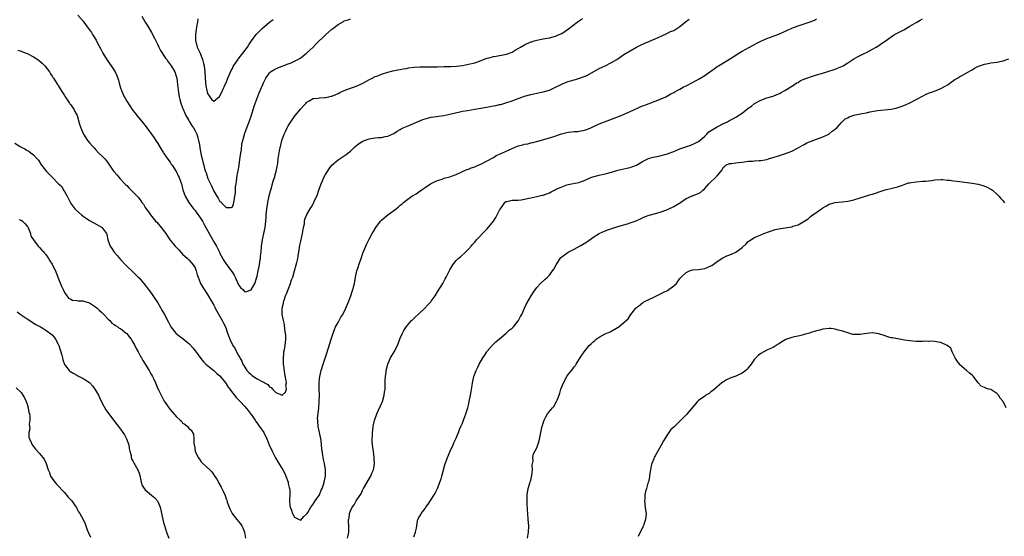
# Model space of a CAD drawing. Units: inches. Extents: x 2511000 to 2514000, y 1545000 to 1548000.
# Drawn here: x 2511255 to 2511571, y 1547668 to 1547834 of the extents above; entities that cross this region are included whole.
import ezdxf

# ---------------------------------------------------------------- set-up
doc = ezdxf.new("R2010")
doc.units = ezdxf.units.IN
doc.header["$MEASUREMENT"] = 0
doc.layers.add('LD25111545_10ft', color=133, linetype='Continuous')

msp = doc.modelspace()

# ---------------------------------------------------------------- linework, layer by layer
at = {"layer": 'LD25111545_10ft'}
for points, elevation in [([(2511253, 1547794.06), (2511254.69, 1547793), (2511254.89, 1547792.89), (2511255, 1547792.8), (2511256.28, 1547792.28), (2511257, 1547791.69), (2511257.49, 1547791.49), (2511258.21, 1547791), (2511259, 1547790.39), (2511260.25, 1547789), (2511260.59, 1547788.59), (2511261.34, 1547787.34), (2511261.57, 1547787), (2511263.16, 1547785), (2511264.1, 1547784.1), (2511265.13, 1547783), (2511267, 1547781.13), (2511267.1, 1547781), (2511268.1, 1547780.1), (2511268.71, 1547779), (2511269, 1547778.52), (2511269.87, 1547777), (2511270.88, 1547774.88), (2511271, 1547774.69), (2511272.28, 1547773), (2511272.62, 1547772.62), (2511274.49, 1547771), (2511275, 1547770.62), (2511277, 1547769.23), (2511278.43, 1547768.43), (2511281.08, 1547767), (2511281.22, 1547766.78), (2511282.5, 1547765), (2511282.66, 1547764.66), (2511282.9, 1547763), (2511283.66, 1547761), (2511284.21, 1547760.21), (2511284.98, 1547759), (2511285.96, 1547757.96), (2511287, 1547756.69), (2511288.57, 1547755), (2511289, 1547754.56), (2511291, 1547752.69), (2511292.74, 1547751), (2511293, 1547750.72), (2511295, 1547748.37), (2511295.56, 1547747.56), (2511297, 1547745.76), (2511298.08, 1547744.08), (2511299, 1547742.73), (2511300.01, 1547741), (2511300.35, 1547740.35), (2511301.16, 1547739), (2511302.46, 1547736.46), (2511303.23, 1547735), (2511304.82, 1547733), (2511306.02, 1547732.02), (2511307.16, 1547731.16), (2511309, 1547729.65), (2511309.34, 1547729.34), (2511310.26, 1547728.26), (2511311.13, 1547727.13), (2511312.82, 1547724.82), (2511313.73, 1547723.73), (2511314.48, 1547723), (2511315, 1547722.53), (2511317, 1547720.96), (2511318.02, 1547720.02), (2511319, 1547719.21), (2511320.75, 1547717), (2511321, 1547716.65), (2511321.64, 1547715.64), (2511322.15, 1547715), (2511323, 1547713.78), (2511323.69, 1547713), (2511324.27, 1547712.27), (2511325.47, 1547711), (2511327, 1547709.34), (2511328.06, 1547708.06), (2511329, 1547706.84), (2511330.3, 1547705), (2511330.56, 1547704.56), (2511331, 1547704.01), (2511331.42, 1547703.42), (2511331.76, 1547703), (2511333.09, 1547701), (2511334.05, 1547699), (2511334.85, 1547697), (2511335.76, 1547695), (2511336.89, 1547692.89), (2511337.63, 1547691.63), (2511339.25, 1547689), (2511339.84, 1547687.85), (2511340.24, 1547687), (2511340.91, 1547685), (2511341, 1547684.56), (2511341.29, 1547683.29), (2511341.39, 1547683), (2511341.47, 1547682.53), (2511341.51, 1547681), (2511341.35, 1547679.35), (2511341.37, 1547679), (2511341.51, 1547677.51), (2511341.58, 1547677), (2511342.03, 1547676.02), (2511342.37, 1547675), (2511343, 1547673.78), (2511344.53, 1547673), (2511345, 1547672.79), (2511345.99, 1547674.01), (2511347, 1547674.82), (2511347.05, 1547674.95), (2511347.27, 1547675.27), (2511348.28, 1547677), (2511348.52, 1547677.48), (2511349, 1547677.91), (2511349.69, 1547679), (2511351.01, 1547681), (2511351.58, 1547682.42), (2511351.86, 1547683), (2511352.3, 1547684.3), (2511352.52, 1547685), (2511352.94, 1547687), (2511352.96, 1547689.04), (2511352.67, 1547691), (2511352.37, 1547692.37), (2511352.25, 1547693), (2511352.12, 1547693.88), (2511351.9, 1547695), (2511351.79, 1547695.79), (2511351.73, 1547697), (2511351.57, 1547698.43), (2511351.48, 1547699), (2511351, 1547701), (2511350.58, 1547703), (2511350.52, 1547704.52), (2511350.45, 1547705), (2511350.43, 1547705.57), (2511350.8, 1547708.8), (2511350.96, 1547711), (2511350.99, 1547713.01), (2511350.91, 1547715), (2511350.88, 1547717), (2511351, 1547718.24), (2511351.1, 1547719), (2511351.59, 1547721), (2511352.21, 1547723), (2511353.45, 1547726.55), (2511354.38, 1547729.62), (2511354.77, 1547731), (2511355.41, 1547733), (2511355.86, 1547734.14), (2511356.23, 1547735), (2511357, 1547736.42), (2511357.93, 1547738.07), (2511358.51, 1547739), (2511359.54, 1547741), (2511360.36, 1547743), (2511361.11, 1547745), (2511361.58, 1547746.42), (2511361.79, 1547747), (2511362.27, 1547749), (2511362.39, 1547749.61), (2511362.58, 1547751), (2511363, 1547753), (2511363.54, 1547754.46), (2511363.71, 1547755), (2511364.08, 1547756.08), (2511364.41, 1547757), (2511365, 1547758.74), (2511365.93, 1547761), (2511366.26, 1547761.74), (2511367, 1547763.17), (2511368.02, 1547765), (2511368.36, 1547765.64), (2511369.2, 1547767), (2511370.69, 1547769), (2511371, 1547769.34), (2511371.88, 1547770.12), (2511373, 1547771.04), (2511375.75, 1547773), (2511376.44, 1547773.56), (2511377, 1547774.11), (2511377.5, 1547774.5), (2511378.07, 1547775), (2511379, 1547775.75), (2511380.77, 1547777), (2511380.91, 1547777.09), (2511381, 1547777.16), (2511382.16, 1547777.84), (2511383, 1547778.47), (2511383.75, 1547779), (2511385, 1547779.81), (2511386.75, 1547781), (2511388.22, 1547781.78), (2511389, 1547782.07), (2511390.56, 1547782.56), (2511391.19, 1547782.81), (2511393, 1547783.31), (2511393.48, 1547783.48), (2511395, 1547784.06), (2511396.87, 1547784.87), (2511398.42, 1547785.58), (2511399, 1547785.77), (2511399.87, 1547786.13), (2511401, 1547786.53), (2511402.14, 1547787), (2511403, 1547787.38), (2511405, 1547788.41), (2511407, 1547789.53), (2511407.91, 1547790.09), (2511409, 1547790.54), (2511409.92, 1547791), (2511411.85, 1547791.85), (2511413, 1547792.41), (2511415, 1547793.22), (2511416.42, 1547793.58), (2511417, 1547793.77), (2511418.07, 1547793.93), (2511419, 1547794.16), (2511419.7, 1547794.3), (2511421.31, 1547794.69), (2511423.23, 1547795.23), (2511425, 1547795.79), (2511426.16, 1547796.16), (2511428.9, 1547797.1), (2511431, 1547797.61), (2511432.26, 1547797.74), (2511433, 1547797.85), (2511434.11, 1547797.89), (2511435, 1547798.01), (2511435.86, 1547798.14), (2511437, 1547798.46), (2511438.3, 1547799), (2511441, 1547800.33), (2511442.73, 1547801), (2511444.43, 1547801.57), (2511445.9, 1547802.1), (2511448.1, 1547803), (2511451, 1547804.24), (2511455, 1547806.05), (2511455.67, 1547806.33), (2511459, 1547807.58), (2511461, 1547808.39), (2511462.44, 1547809), (2511463, 1547809.29), (2511464.08, 1547809.92), (2511465, 1547810.37), (2511465.38, 1547810.62), (2511466.09, 1547811), (2511467, 1547811.51), (2511468.07, 1547812.07), (2511469, 1547812.59), (2511471, 1547813.58), (2511473.24, 1547814.76), (2511475, 1547815.87), (2511476.61, 1547817), (2511477, 1547817.3), (2511478, 1547818), (2511479, 1547818.76), (2511479.38, 1547819), (2511482.91, 1547821.09), (2511484.14, 1547821.86), (2511485.92, 1547823), (2511487, 1547823.67), (2511489.36, 1547825), (2511491.73, 1547826.27), (2511493.08, 1547826.92), (2511495, 1547827.71), (2511498.54, 1547829), (2511498.87, 1547829.13), (2511500.25, 1547829.75), (2511503, 1547831.05), (2511505, 1547831.85), (2511508.92, 1547833.08), (2511510.3, 1547833.7), (2511511, 1547834.06)], 6900), ([(2511253.98, 1547823.98), (2511255, 1547823.64), (2511255.46, 1547823.46), (2511257, 1547822.9), (2511259, 1547821.89), (2511260.43, 1547821), (2511261, 1547820.54), (2511261.79, 1547819.79), (2511262.69, 1547819), (2511264.14, 1547817), (2511264.45, 1547816.45), (2511265, 1547815.64), (2511265.24, 1547815.24), (2511265.41, 1547815), (2511266.73, 1547813), (2511266.85, 1547812.85), (2511267, 1547812.62), (2511267.62, 1547811.62), (2511267.95, 1547811), (2511269, 1547809.43), (2511269.23, 1547809), (2511269.92, 1547807.92), (2511270.59, 1547807), (2511270.74, 1547806.74), (2511271, 1547806.44), (2511271.97, 1547805), (2511272.31, 1547804.31), (2511273.05, 1547803), (2511273.65, 1547801), (2511273.9, 1547799.9), (2511274.23, 1547799), (2511275, 1547797.18), (2511275.09, 1547797), (2511275.83, 1547795.83), (2511276.39, 1547795), (2511277, 1547794.23), (2511278.07, 1547793), (2511278.54, 1547792.54), (2511279, 1547792.01), (2511279.97, 1547791), (2511281, 1547789.97), (2511281.92, 1547789), (2511282.46, 1547788.46), (2511283, 1547787.64), (2511283.29, 1547787.29), (2511284.55, 1547785.45), (2511284.88, 1547785), (2511285, 1547784.84), (2511285.86, 1547783.86), (2511286.55, 1547783), (2511286.78, 1547782.78), (2511288.43, 1547781), (2511288.73, 1547780.73), (2511289, 1547780.44), (2511289.74, 1547779.74), (2511290.48, 1547779), (2511291, 1547778.48), (2511292.4, 1547777), (2511292.71, 1547776.71), (2511293, 1547776.25), (2511293.54, 1547775.54), (2511293.91, 1547775), (2511294.42, 1547774.42), (2511295, 1547773.43), (2511295.28, 1547773), (2511296.02, 1547772.02), (2511296.69, 1547771), (2511298.32, 1547769), (2511298.66, 1547768.66), (2511300.09, 1547767), (2511301.57, 1547765), (2511302.17, 1547764.17), (2511303, 1547762.9), (2511304.56, 1547761), (2511304.78, 1547760.78), (2511305, 1547760.51), (2511305.74, 1547759.74), (2511306.41, 1547759), (2511307, 1547758.39), (2511308.53, 1547757), (2511309, 1547756.55), (2511310.4, 1547755), (2511311, 1547753.99), (2511311.38, 1547753), (2511311.7, 1547751.7), (2511311.96, 1547751), (2511312.68, 1547749.32), (2511312.8, 1547749), (2511313, 1547748.67), (2511313.57, 1547747.57), (2511315, 1547745.4), (2511316.43, 1547743), (2511317, 1547741.94), (2511317.32, 1547741.32), (2511317.5, 1547741), (2511318.02, 1547740.02), (2511319.74, 1547737), (2511320.18, 1547736.18), (2511320.75, 1547735), (2511321.47, 1547733), (2511321.89, 1547731.89), (2511322.19, 1547731), (2511323, 1547729.23), (2511323.12, 1547729), (2511323.89, 1547727.89), (2511324.35, 1547727), (2511325, 1547725.8), (2511325.3, 1547725.3), (2511325.42, 1547725), (2511326.01, 1547724.01), (2511326.4, 1547723), (2511327, 1547721.99), (2511327.65, 1547721), (2511328.32, 1547720.32), (2511329, 1547719.65), (2511329.38, 1547719.38), (2511329.85, 1547719), (2511331, 1547718.31), (2511332.6, 1547717.4), (2511333, 1547717.21), (2511333.17, 1547717.17), (2511333.36, 1547717), (2511334.41, 1547716.41), (2511335, 1547715.74), (2511335.52, 1547715.52), (2511335.88, 1547715), (2511337, 1547713.89), (2511339, 1547712.98), (2511340.05, 1547713.95), (2511340.39, 1547715), (2511340.26, 1547716.26), (2511340.39, 1547717), (2511340.35, 1547717.65), (2511339.88, 1547719.89), (2511339.56, 1547722.44), (2511339.49, 1547723), (2511339.49, 1547723.49), (2511339.43, 1547725), (2511339.54, 1547726.46), (2511339.61, 1547727), (2511339.75, 1547727.75), (2511339.95, 1547729), (2511340.05, 1547729.95), (2511340.2, 1547731), (2511340.23, 1547732.23), (2511340.15, 1547733), (2511339.89, 1547734.11), (2511339.79, 1547735.79), (2511339.41, 1547737), (2511339.06, 1547739), (2511339.06, 1547741), (2511339.43, 1547742.57), (2511339.46, 1547743), (2511339.62, 1547743.62), (2511340.12, 1547745), (2511340.42, 1547745.58), (2511340.91, 1547747), (2511341.75, 1547749), (2511342.08, 1547750.08), (2511342.42, 1547751), (2511343, 1547753.06), (2511343.57, 1547755), (2511343.72, 1547755.72), (2511344.03, 1547757), (2511344.18, 1547757.82), (2511344.35, 1547759), (2511344.73, 1547761.27), (2511345, 1547762.58), (2511345.54, 1547765), (2511345.73, 1547766.27), (2511345.88, 1547767), (2511346.16, 1547768.16), (2511346.26, 1547769), (2511346.37, 1547769.63), (2511347, 1547771.14), (2511348.04, 1547773), (2511348.42, 1547773.58), (2511349, 1547774.57), (2511349.21, 1547775), (2511349.35, 1547775.35), (2511350.37, 1547777.63), (2511350.85, 1547779), (2511351.59, 1547781), (2511352, 1547782), (2511352.46, 1547783), (2511353, 1547784.05), (2511354.15, 1547785.85), (2511355.03, 1547786.97), (2511357, 1547788.74), (2511359, 1547790.03), (2511359.57, 1547790.43), (2511360.26, 1547791), (2511361, 1547791.55), (2511362.48, 1547793), (2511363, 1547793.41), (2511363.93, 1547794.07), (2511365, 1547794.75), (2511365.16, 1547794.84), (2511365.57, 1547795), (2511367, 1547795.48), (2511369, 1547795.81), (2511369.91, 1547795.91), (2511371, 1547795.95), (2511372.2, 1547796.2), (2511373, 1547796.32), (2511375, 1547797.25), (2511376.06, 1547797.94), (2511377, 1547798.45), (2511377.34, 1547798.66), (2511377.99, 1547799), (2511379, 1547799.49), (2511384.33, 1547801.67), (2511385, 1547801.91), (2511385.84, 1547802.16), (2511387, 1547802.43), (2511391, 1547803.04), (2511393, 1547803.47), (2511396.19, 1547804.19), (2511397, 1547804.35), (2511398.64, 1547804.64), (2511401, 1547805), (2511403, 1547805.33), (2511405.91, 1547805.91), (2511407, 1547806.1), (2511407.79, 1547806.21), (2511409, 1547806.5), (2511409.42, 1547806.58), (2511411, 1547807.03), (2511413, 1547807.68), (2511414.11, 1547808.11), (2511415, 1547808.42), (2511416.5, 1547809), (2511417, 1547809.18), (2511419, 1547809.78), (2511421, 1547810.23), (2511423, 1547810.63), (2511425, 1547811.18), (2511427, 1547812.09), (2511429, 1547813.12), (2511429.17, 1547813.17), (2511431, 1547813.88), (2511431.84, 1547814.16), (2511433, 1547814.45), (2511433.43, 1547814.57), (2511435, 1547815.06), (2511437, 1547815.89), (2511440.27, 1547817.73), (2511441, 1547818.11), (2511442.91, 1547819), (2511445, 1547820.05), (2511446.66, 1547821), (2511449, 1547822.58), (2511451, 1547823.81), (2511453, 1547824.95), (2511454.35, 1547825.65), (2511455.72, 1547826.28), (2511459, 1547827.66), (2511461, 1547828.53), (2511463, 1547829.45), (2511464.02, 1547829.98), (2511465, 1547830.39), (2511466.03, 1547831), (2511467, 1547831.65), (2511468.65, 1547833), (2511468.83, 1547833.17), (2511469.97, 1547834.03)], 6890), ([(2511273.32, 1547835.32), (2511275, 1547833.32), (2511275.99, 1547831.99), (2511277, 1547830.59), (2511277.64, 1547829.64), (2511278.05, 1547829), (2511278.44, 1547828.44), (2511279.18, 1547827.18), (2511279.54, 1547826.46), (2511280.56, 1547824.56), (2511281.37, 1547823), (2511282.75, 1547820.75), (2511284.03, 1547819), (2511285.27, 1547817), (2511285.83, 1547815.83), (2511286.35, 1547814.35), (2511286.69, 1547813), (2511287, 1547811.93), (2511287.3, 1547811), (2511288.23, 1547809), (2511288.53, 1547808.53), (2511289, 1547807.65), (2511291, 1547804.57), (2511291.71, 1547803.71), (2511292.26, 1547803), (2511293.94, 1547801), (2511294.44, 1547800.44), (2511295.31, 1547799.31), (2511295.52, 1547799), (2511296.98, 1547797), (2511297.82, 1547795.82), (2511298.37, 1547795), (2511299, 1547794.02), (2511300.11, 1547792.11), (2511300.84, 1547791), (2511301, 1547790.79), (2511301.7, 1547789.7), (2511302.52, 1547788.52), (2511303, 1547787.93), (2511303.36, 1547787.36), (2511303.61, 1547787), (2511304.95, 1547785), (2511305, 1547784.91), (2511305.57, 1547783.57), (2511305.87, 1547783), (2511306.4, 1547781.6), (2511306.6, 1547781), (2511307, 1547779.52), (2511307.09, 1547779.09), (2511307.82, 1547777), (2511309.02, 1547775), (2511310.49, 1547773), (2511310.71, 1547772.71), (2511311, 1547772.39), (2511311.57, 1547771.57), (2511312.03, 1547771), (2511313, 1547769.62), (2511313.4, 1547769), (2511313.96, 1547767.96), (2511315.49, 1547765), (2511316.06, 1547764.07), (2511317, 1547762.4), (2511317.85, 1547761), (2511318.83, 1547759), (2511319, 1547758.61), (2511320.3, 1547756.3), (2511321.11, 1547755.11), (2511322.82, 1547752.82), (2511323, 1547752.52), (2511323.6, 1547751.6), (2511323.89, 1547751), (2511325, 1547748.49), (2511325.67, 1547747.67), (2511326.32, 1547747), (2511327, 1547746.27), (2511327.59, 1547746.41), (2511329, 1547746.92), (2511330.18, 1547749), (2511330.91, 1547751), (2511331, 1547751.32), (2511331.35, 1547753), (2511331.72, 1547755), (2511331.87, 1547755.87), (2511332.04, 1547757), (2511332.1, 1547757.9), (2511332.22, 1547759), (2511332.36, 1547761), (2511332.69, 1547763), (2511333.18, 1547765), (2511333.6, 1547767), (2511333.81, 1547769), (2511333.85, 1547770.15), (2511333.91, 1547771), (2511334.02, 1547772.02), (2511334.1, 1547773), (2511334.44, 1547775), (2511334.87, 1547777.13), (2511335.24, 1547778.76), (2511335.44, 1547779.44), (2511336.11, 1547781.89), (2511336.52, 1547783), (2511337, 1547784.63), (2511337.12, 1547785), (2511337.39, 1547786.61), (2511337.52, 1547787), (2511337.62, 1547787.62), (2511337.77, 1547789), (2511338.07, 1547791), (2511338.3, 1547792.3), (2511338.45, 1547793), (2511338.57, 1547793.43), (2511338.92, 1547795), (2511339.68, 1547797), (2511340.14, 1547797.86), (2511340.63, 1547799), (2511341, 1547799.67), (2511341.8, 1547801), (2511343, 1547802.7), (2511343.24, 1547803), (2511345, 1547805.13), (2511345.92, 1547806.08), (2511346.76, 1547807), (2511347, 1547807.29), (2511347.67, 1547807.67), (2511349, 1547808.47), (2511350.59, 1547808.59), (2511351, 1547808.67), (2511352.77, 1547808.77), (2511353, 1547808.8), (2511354.05, 1547809), (2511354.83, 1547809.17), (2511355, 1547809.22), (2511356.26, 1547809.74), (2511357, 1547810.06), (2511357.58, 1547810.42), (2511359, 1547811.06), (2511361, 1547811.83), (2511362.26, 1547812.26), (2511364.16, 1547813), (2511364.73, 1547813.27), (2511367.33, 1547814.67), (2511368.02, 1547815), (2511369, 1547815.5), (2511369.79, 1547815.79), (2511371, 1547816.31), (2511373, 1547816.93), (2511374.64, 1547817.36), (2511376.28, 1547817.72), (2511377, 1547817.83), (2511377.98, 1547818.02), (2511379, 1547818.15), (2511379.72, 1547818.28), (2511381.51, 1547818.49), (2511383.37, 1547818.63), (2511385, 1547818.67), (2511389, 1547818.68), (2511391, 1547818.71), (2511393.25, 1547818.75), (2511395.12, 1547818.88), (2511397, 1547819.13), (2511399, 1547819.49), (2511401, 1547819.98), (2511402.51, 1547820.51), (2511403.82, 1547821), (2511404.66, 1547821.34), (2511405, 1547821.45), (2511405.59, 1547821.59), (2511407, 1547821.98), (2511407.9, 1547822.1), (2511409, 1547822.3), (2511409.62, 1547822.38), (2511411.25, 1547822.75), (2511413, 1547823.4), (2511414.01, 1547824.01), (2511415, 1547824.56), (2511415.67, 1547825), (2511417, 1547825.74), (2511419, 1547826.65), (2511419.26, 1547826.74), (2511420.11, 1547827), (2511421, 1547827.25), (2511423, 1547827.65), (2511425, 1547827.99), (2511427, 1547828.5), (2511428.16, 1547829), (2511429, 1547829.4), (2511431.15, 1547830.85), (2511433.95, 1547833), (2511435, 1547833.73), (2511435.78, 1547834.22)], 6880), ([(2511293.87, 1547835), (2511294.96, 1547833), (2511295.77, 1547831.77), (2511297, 1547829.74), (2511297.91, 1547827.91), (2511298.33, 1547827), (2511299, 1547825.73), (2511299.34, 1547825), (2511299.9, 1547823.9), (2511301.47, 1547821.47), (2511301.87, 1547821), (2511302.31, 1547820.31), (2511303.34, 1547819), (2511304.45, 1547817), (2511305, 1547815.37), (2511305.1, 1547815), (2511305.39, 1547813), (2511305.63, 1547810.37), (2511305.87, 1547809), (2511306.15, 1547808.15), (2511306.39, 1547807), (2511307, 1547805.47), (2511307.16, 1547805), (2511307.72, 1547803.72), (2511308.06, 1547803), (2511309, 1547801.4), (2511309.22, 1547801), (2511309.9, 1547799.9), (2511310.48, 1547799), (2511311, 1547798.09), (2511311.53, 1547797), (2511311.84, 1547795.84), (2511312.13, 1547795), (2511312.43, 1547793.57), (2511312.54, 1547792.54), (2511313, 1547790.26), (2511313.28, 1547789), (2511313.64, 1547787.64), (2511313.78, 1547787), (2511314.06, 1547785.94), (2511314.35, 1547785), (2511314.55, 1547784.55), (2511315, 1547783.08), (2511315.05, 1547782.95), (2511315.99, 1547781), (2511316.33, 1547780.33), (2511317, 1547778.68), (2511318.05, 1547777), (2511318.45, 1547776.45), (2511319, 1547775.38), (2511319.25, 1547775.25), (2511319.44, 1547775), (2511321, 1547773.45), (2511322.64, 1547773.36), (2511323, 1547773.62), (2511323.4, 1547774.6), (2511323.47, 1547775), (2511323.53, 1547775.53), (2511323.83, 1547777), (2511323.98, 1547778.02), (2511324.04, 1547780.04), (2511324.18, 1547781), (2511324.33, 1547781.67), (2511324.45, 1547783), (2511324.73, 1547784.73), (2511324.83, 1547785.17), (2511325.14, 1547786.86), (2511325.17, 1547787.17), (2511325.55, 1547789.55), (2511325.75, 1547791), (2511325.9, 1547791.9), (2511326.08, 1547793.92), (2511326.32, 1547795), (2511326.86, 1547796.86), (2511326.89, 1547797), (2511327.48, 1547798.52), (2511327.69, 1547799), (2511328.44, 1547801), (2511329.14, 1547803.14), (2511329.99, 1547806.01), (2511331.68, 1547810.32), (2511332.77, 1547813), (2511333, 1547813.52), (2511333.74, 1547815), (2511335, 1547816.76), (2511335.25, 1547817), (2511336.3, 1547817.7), (2511337.62, 1547818.38), (2511341, 1547819.57), (2511341.97, 1547819.97), (2511343, 1547820.42), (2511344.12, 1547821), (2511345, 1547821.58), (2511345.8, 1547822.2), (2511346.9, 1547823), (2511348.95, 1547825), (2511349.94, 1547826.06), (2511353, 1547828.92), (2511355, 1547830.74), (2511355.36, 1547831), (2511357, 1547832.32), (2511358.75, 1547833.25), (2511359, 1547833.41), (2511360.25, 1547833.75), (2511361, 1547834.08)], 6870), ([(2511311.9, 1547834.1), (2511311.75, 1547833), (2511311.49, 1547831.49), (2511311.33, 1547830.67), (2511311.13, 1547829), (2511311.19, 1547827), (2511311.24, 1547826.76), (2511311.73, 1547825), (2511312.16, 1547824.16), (2511312.59, 1547823), (2511313.41, 1547821), (2511313.76, 1547819.76), (2511313.92, 1547819), (2511314.01, 1547817.99), (2511314.13, 1547817), (2511314.25, 1547815), (2511314.41, 1547813.59), (2511314.51, 1547812.51), (2511314.79, 1547811), (2511315, 1547810.12), (2511315.72, 1547809), (2511316.28, 1547808.28), (2511317, 1547807.56), (2511318.85, 1547809.15), (2511319, 1547809.26), (2511319.78, 1547811), (2511320.82, 1547813.18), (2511321, 1547813.5), (2511321.57, 1547815), (2511322.02, 1547816.02), (2511322.58, 1547817.42), (2511323, 1547818.15), (2511323.29, 1547818.71), (2511324.42, 1547820.42), (2511324.87, 1547821.13), (2511326.35, 1547823), (2511327.84, 1547825), (2511328.32, 1547825.68), (2511329.12, 1547827), (2511330.61, 1547829), (2511331, 1547829.42), (2511331.82, 1547830.18), (2511332.63, 1547831), (2511334.95, 1547833.05), (2511336.08, 1547833.92)], 6860), ([(2511360, 1547667), (2511360.4, 1547668.4), (2511360.49, 1547669), (2511360.46, 1547669.54), (2511360.53, 1547671), (2511360.42, 1547672.42), (2511360.42, 1547673), (2511360.55, 1547673.45), (2511360.68, 1547675), (2511361, 1547675.82), (2511361.55, 1547677), (2511362.21, 1547677.79), (2511362.85, 1547679), (2511364.52, 1547681.48), (2511365, 1547682.64), (2511365.13, 1547682.87), (2511365.18, 1547683), (2511367, 1547686.09), (2511367.36, 1547686.64), (2511367.56, 1547687), (2511367.9, 1547687.9), (2511368.38, 1547689), (2511368.5, 1547689.5), (2511368.72, 1547691), (2511368.67, 1547692.67), (2511368.68, 1547693), (2511368.39, 1547695), (2511368.23, 1547696.23), (2511368.1, 1547697), (2511368.03, 1547697.97), (2511368.02, 1547699), (2511368.09, 1547700.09), (2511368.11, 1547701), (2511368.18, 1547701.82), (2511368.33, 1547703), (2511368.73, 1547705), (2511368.8, 1547705.2), (2511369.45, 1547707), (2511371.21, 1547710.79), (2511371.29, 1547711), (2511371.86, 1547713), (2511371.97, 1547714.03), (2511372.12, 1547715), (2511372.19, 1547716.19), (2511372.19, 1547717.81), (2511372.28, 1547719), (2511372.46, 1547720.46), (2511372.51, 1547721), (2511373, 1547723), (2511373.88, 1547725), (2511375.07, 1547726.93), (2511376.14, 1547729), (2511377, 1547731.38), (2511377.74, 1547733), (2511378.21, 1547733.79), (2511379, 1547735.08), (2511380.64, 1547737), (2511380.81, 1547737.19), (2511381.84, 1547738.16), (2511383, 1547739.15), (2511384.97, 1547741), (2511385.91, 1547742.09), (2511386.82, 1547743), (2511387, 1547743.28), (2511388.3, 1547745), (2511389, 1547746.23), (2511390.69, 1547749), (2511391.5, 1547750.5), (2511391.83, 1547751), (2511393, 1547753.33), (2511393.91, 1547755), (2511395, 1547756.35), (2511395.63, 1547757), (2511396.42, 1547757.58), (2511398, 1547759), (2511399, 1547759.99), (2511399.85, 1547761), (2511400.39, 1547761.61), (2511401, 1547762.28), (2511401.6, 1547763), (2511404.24, 1547765.76), (2511405, 1547766.52), (2511407, 1547768.99), (2511407.78, 1547770.22), (2511408.21, 1547771), (2511409, 1547772.51), (2511409.28, 1547773), (2511409.98, 1547774.02), (2511410.71, 1547775), (2511411, 1547775.3), (2511411.36, 1547775.36), (2511413, 1547775.81), (2511413.76, 1547775.76), (2511415, 1547775.79), (2511415.89, 1547775.89), (2511417, 1547776.07), (2511418.37, 1547776.37), (2511419, 1547776.53), (2511420.93, 1547776.93), (2511422.65, 1547777.35), (2511423, 1547777.41), (2511425, 1547778.14), (2511425.59, 1547778.41), (2511426.63, 1547779), (2511427, 1547779.18), (2511429, 1547780.09), (2511430.65, 1547780.65), (2511431, 1547780.75), (2511432.13, 1547781), (2511434.52, 1547781.48), (2511435, 1547781.64), (2511436, 1547782), (2511438.36, 1547783), (2511439, 1547783.24), (2511441, 1547783.78), (2511443, 1547784.21), (2511445, 1547784.76), (2511447, 1547785.39), (2511449.95, 1547786.05), (2511451, 1547786.23), (2511451.52, 1547786.48), (2511453, 1547787.02), (2511455, 1547788.24), (2511456.69, 1547789), (2511456.89, 1547789.11), (2511458.43, 1547789.57), (2511459, 1547789.69), (2511460.12, 1547789.88), (2511461, 1547790.1), (2511462.57, 1547790.57), (2511463, 1547790.66), (2511463.27, 1547790.73), (2511465, 1547791.46), (2511467, 1547792.24), (2511470.55, 1547793.45), (2511471.93, 1547794.07), (2511473, 1547794.68), (2511473.43, 1547795), (2511475, 1547796.39), (2511475.64, 1547797), (2511476.31, 1547797.69), (2511478.42, 1547799), (2511479, 1547799.33), (2511479.65, 1547799.65), (2511481, 1547800.37), (2511482.28, 1547801), (2511483, 1547801.38), (2511484.08, 1547801.92), (2511485, 1547802.48), (2511485.35, 1547802.65), (2511487, 1547803.77), (2511489, 1547805.31), (2511490.02, 1547805.98), (2511491, 1547806.84), (2511493, 1547807.96), (2511495, 1547808.63), (2511497, 1547809.2), (2511498.22, 1547809.78), (2511499, 1547810.02), (2511499.59, 1547810.42), (2511500.77, 1547811), (2511501.32, 1547811.32), (2511503, 1547812.43), (2511503.91, 1547813), (2511504.55, 1547813.45), (2511505, 1547813.65), (2511505.8, 1547814.2), (2511507, 1547814.66), (2511507.22, 1547814.78), (2511507.87, 1547815), (2511509, 1547815.47), (2511509.67, 1547815.67), (2511511, 1547816.11), (2511512.55, 1547816.55), (2511514.28, 1547817), (2511517, 1547817.9), (2511519, 1547818.74), (2511519.48, 1547819), (2511521, 1547819.94), (2511523, 1547821.26), (2511524.13, 1547821.87), (2511525, 1547822.31), (2511526.51, 1547823), (2511527, 1547823.25), (2511529, 1547824.35), (2511530.14, 1547825), (2511530.65, 1547825.35), (2511531, 1547825.55), (2511531.85, 1547826.15), (2511533.05, 1547826.95), (2511535, 1547828.34), (2511536.07, 1547829), (2511536.66, 1547829.34), (2511539, 1547830.57), (2511541, 1547831.68), (2511543.27, 1547833), (2511544.34, 1547833.66), (2511545, 1547834.06)], 6910), ([(2511381.41, 1547667.41), (2511381.95, 1547669), (2511382.24, 1547670.24), (2511382.39, 1547671), (2511382.6, 1547672.6), (2511382.7, 1547673), (2511382.81, 1547673.19), (2511383, 1547673.63), (2511383.54, 1547674.46), (2511383.75, 1547675), (2511385, 1547676.52), (2511385.29, 1547677), (2511386.01, 1547677.99), (2511387, 1547679.51), (2511387.93, 1547681), (2511388.32, 1547681.68), (2511389.03, 1547683), (2511389.8, 1547685), (2511390.16, 1547686.16), (2511390.39, 1547687), (2511390.97, 1547688.97), (2511391.39, 1547690.61), (2511391.81, 1547691.81), (2511392.18, 1547693), (2511393.05, 1547695), (2511394.01, 1547697), (2511394.31, 1547697.69), (2511394.92, 1547699), (2511395.72, 1547701), (2511396.03, 1547701.97), (2511396.55, 1547703), (2511397, 1547703.98), (2511397.41, 1547705), (2511397.83, 1547706.17), (2511398.16, 1547707), (2511398.78, 1547709), (2511399, 1547709.85), (2511399.24, 1547711), (2511399.62, 1547713), (2511399.82, 1547714.18), (2511400.18, 1547716.18), (2511400.3, 1547717), (2511400.74, 1547719), (2511401.46, 1547721), (2511402, 1547722), (2511402.44, 1547723), (2511403.62, 1547725), (2511404.17, 1547725.83), (2511404.9, 1547727), (2511405, 1547727.14), (2511406.59, 1547729), (2511406.79, 1547729.21), (2511407.82, 1547730.18), (2511409, 1547731.2), (2511411.14, 1547733), (2511412.1, 1547733.9), (2511413, 1547734.6), (2511413.44, 1547735), (2511415, 1547736.89), (2511415.08, 1547737), (2511415.7, 1547738.3), (2511416.09, 1547739), (2511416.98, 1547741.03), (2511417.62, 1547742.38), (2511419.17, 1547745), (2511419.88, 1547746.12), (2511421, 1547747.65), (2511422.15, 1547749), (2511423.62, 1547750.38), (2511424.37, 1547751), (2511425, 1547751.59), (2511426.04, 1547753), (2511426.44, 1547753.56), (2511427.15, 1547755), (2511428.45, 1547757), (2511428.7, 1547757.3), (2511429, 1547757.56), (2511431, 1547758.99), (2511433, 1547760), (2511434.94, 1547761.06), (2511436.21, 1547761.79), (2511437, 1547762.36), (2511437.4, 1547762.6), (2511439, 1547763.74), (2511441, 1547765.02), (2511443, 1547765.92), (2511443.77, 1547766.23), (2511446.01, 1547767), (2511447, 1547767.3), (2511450.15, 1547768.15), (2511451, 1547768.42), (2511452.9, 1547769.1), (2511454.27, 1547769.73), (2511455, 1547770.09), (2511455.64, 1547770.36), (2511457.1, 1547770.9), (2511459.61, 1547771.61), (2511461, 1547772.05), (2511463, 1547772.77), (2511465, 1547773.71), (2511467.2, 1547775), (2511469, 1547776.27), (2511470.68, 1547777), (2511470.88, 1547777.12), (2511471, 1547777.15), (2511472.32, 1547777.68), (2511473, 1547777.93), (2511473.68, 1547778.32), (2511474.37, 1547779), (2511475, 1547779.52), (2511476.28, 1547781), (2511476.68, 1547781.32), (2511478.49, 1547783), (2511479, 1547783.6), (2511480.12, 1547785), (2511480.54, 1547785.46), (2511481, 1547786.34), (2511481.38, 1547786.62), (2511481.81, 1547787), (2511483, 1547787.54), (2511483.56, 1547787.56), (2511485, 1547787.76), (2511485.83, 1547787.83), (2511487, 1547788.01), (2511489, 1547788.25), (2511490.34, 1547788.34), (2511491, 1547788.37), (2511492.5, 1547788.5), (2511493, 1547788.51), (2511495, 1547788.87), (2511495.48, 1547789), (2511496.63, 1547789.37), (2511497, 1547789.51), (2511499, 1547790.16), (2511501, 1547790.74), (2511503, 1547791.48), (2511505, 1547792.55), (2511506.52, 1547793.48), (2511507, 1547793.7), (2511507.85, 1547794.15), (2511509.24, 1547794.76), (2511511, 1547795.42), (2511513, 1547796.15), (2511514.88, 1547797), (2511515, 1547797.08), (2511516.03, 1547797.97), (2511517, 1547798.65), (2511517.46, 1547799), (2511519, 1547800.79), (2511520.13, 1547801.87), (2511521, 1547802.27), (2511521.45, 1547802.55), (2511522.74, 1547803), (2511523, 1547803.06), (2511525.63, 1547803.63), (2511527, 1547803.9), (2511528.15, 1547804.15), (2511530.57, 1547804.57), (2511535, 1547805.07), (2511536.61, 1547805.39), (2511538.16, 1547805.84), (2511539.61, 1547806.39), (2511541, 1547807.07), (2511545, 1547809.26), (2511546.19, 1547809.81), (2511547, 1547810.13), (2511547.63, 1547810.37), (2511549.45, 1547811), (2511551, 1547811.71), (2511553.31, 1547813), (2511554.24, 1547813.76), (2511555, 1547814.26), (2511555.43, 1547814.57), (2511556.32, 1547815), (2511557, 1547815.46), (2511557.93, 1547815.93), (2511559.9, 1547817), (2511560.58, 1547817.42), (2511561, 1547817.63), (2511561.8, 1547818.2), (2511563.11, 1547818.89), (2511563.39, 1547819), (2511565, 1547819.54), (2511565.65, 1547819.65), (2511567, 1547819.94), (2511569, 1547820.19), (2511570.47, 1547820.47), (2511571, 1547820.55), (2511572.81, 1547821.19)], 6920), ([(2511418.01, 1547667), (2511418.28, 1547669), (2511418.34, 1547671), (2511418.22, 1547673), (2511418.07, 1547675), (2511418.01, 1547676.01), (2511417.85, 1547678.15), (2511417.84, 1547679), (2511417.86, 1547679.86), (2511417.85, 1547681), (2511418.18, 1547683), (2511418.69, 1547684.69), (2511418.85, 1547685.15), (2511419, 1547685.71), (2511419.24, 1547686.76), (2511419.34, 1547687.34), (2511419.53, 1547689), (2511419.5, 1547690.51), (2511419.83, 1547691.83), (2511419.68, 1547693), (2511419.89, 1547694.11), (2511421, 1547696.04), (2511421.3, 1547697), (2511421.67, 1547698.33), (2511421.99, 1547699.99), (2511422.25, 1547701), (2511422.62, 1547702.62), (2511423, 1547703.97), (2511423.32, 1547705), (2511423.91, 1547706.08), (2511424.39, 1547707), (2511426.01, 1547709), (2511426.49, 1547709.51), (2511427, 1547710.42), (2511427.23, 1547710.77), (2511427.31, 1547711), (2511427.46, 1547711.46), (2511428.1, 1547713), (2511428.34, 1547713.66), (2511428.72, 1547715), (2511429.5, 1547717), (2511430.57, 1547719), (2511431, 1547719.63), (2511432.14, 1547721), (2511432.52, 1547721.48), (2511433, 1547722.14), (2511433.39, 1547722.61), (2511433.64, 1547723), (2511435, 1547725.28), (2511436.16, 1547727), (2511437, 1547728.03), (2511437.85, 1547729), (2511438.46, 1547729.54), (2511439, 1547730.08), (2511439.51, 1547730.49), (2511440.09, 1547731), (2511441, 1547731.65), (2511443, 1547732.72), (2511444.57, 1547733.43), (2511446.58, 1547734.57), (2511447.14, 1547734.86), (2511447.35, 1547735), (2511449, 1547736.35), (2511449.76, 1547737), (2511450.37, 1547737.63), (2511451, 1547738.67), (2511451.23, 1547739), (2511452.81, 1547741), (2511452.9, 1547741.1), (2511453, 1547741.19), (2511453.71, 1547741.71), (2511455, 1547742.73), (2511455.14, 1547742.86), (2511455.38, 1547743), (2511457, 1547743.85), (2511458.58, 1547744.58), (2511459, 1547744.8), (2511461, 1547745.7), (2511461.87, 1547746.13), (2511463, 1547746.73), (2511463.45, 1547747), (2511465, 1547748.23), (2511465.85, 1547749), (2511466.36, 1547749.64), (2511467, 1547750.52), (2511467.41, 1547751), (2511469, 1547752.51), (2511470.05, 1547753), (2511471, 1547753.3), (2511473, 1547753.48), (2511474.3, 1547753.7), (2511475, 1547753.78), (2511477, 1547754.64), (2511477.22, 1547754.78), (2511479, 1547756.03), (2511480.78, 1547757.22), (2511482.15, 1547757.85), (2511483.6, 1547758.4), (2511485, 1547759.04), (2511487, 1547760.57), (2511488.28, 1547761.72), (2511489, 1547762.42), (2511489.78, 1547763), (2511491, 1547763.75), (2511493, 1547764.6), (2511494.05, 1547765), (2511497.69, 1547766.31), (2511499.34, 1547766.66), (2511503, 1547767.21), (2511503.35, 1547767.35), (2511505, 1547767.81), (2511508.26, 1547769.74), (2511509, 1547770.46), (2511509.8, 1547771), (2511512.57, 1547773), (2511512.84, 1547773.16), (2511513, 1547773.3), (2511514.12, 1547773.88), (2511515, 1547774.43), (2511515.43, 1547774.57), (2511517, 1547775.01), (2511519.25, 1547775.25), (2511521, 1547775.46), (2511521.57, 1547775.57), (2511523, 1547775.9), (2511525, 1547776.51), (2511526.68, 1547777), (2511527, 1547777.11), (2511528.46, 1547777.54), (2511529, 1547777.74), (2511529.95, 1547778.05), (2511531.43, 1547778.57), (2511533, 1547779.03), (2511535.74, 1547779.74), (2511537, 1547780.05), (2511538.59, 1547780.59), (2511539.71, 1547781), (2511540.68, 1547781.32), (2511541, 1547781.37), (2511541.41, 1547781.41), (2511543, 1547781.69), (2511545, 1547781.83), (2511546.12, 1547781.88), (2511547, 1547782.01), (2511547.92, 1547782.08), (2511549, 1547782.27), (2511551, 1547782.36), (2511551.62, 1547782.38), (2511553, 1547782.23), (2511553.79, 1547782.21), (2511555, 1547782.02), (2511556.09, 1547781.91), (2511557, 1547781.77), (2511561, 1547781.24), (2511562.32, 1547781), (2511563, 1547780.86), (2511564.44, 1547780.44), (2511565.91, 1547779.91), (2511567, 1547779.33), (2511567.23, 1547779.23), (2511567.57, 1547779), (2511569, 1547777.64), (2511569.65, 1547777), (2511570.27, 1547776.27), (2511571, 1547775.5), (2511571.26, 1547775.26), (2511571.59, 1547775)], 6930), ([(2511254.43, 1547769.57), (2511255, 1547769.34), (2511255.48, 1547769), (2511256.26, 1547768.26), (2511257, 1547767.39), (2511257.16, 1547767.16), (2511257.41, 1547766.59), (2511258.04, 1547765), (2511258.19, 1547764.19), (2511259.01, 1547763.01), (2511260.54, 1547761), (2511260.73, 1547760.73), (2511261, 1547760.56), (2511261.68, 1547759.68), (2511262.41, 1547759), (2511262.65, 1547758.65), (2511263, 1547758.26), (2511263.88, 1547757), (2511264.28, 1547756.28), (2511265, 1547755.14), (2511265.16, 1547754.84), (2511266.05, 1547753), (2511266.89, 1547751), (2511268.07, 1547748.07), (2511268.53, 1547747), (2511269, 1547746.04), (2511269.7, 1547745), (2511270.27, 1547744.27), (2511271, 1547743.86), (2511271.57, 1547743.57), (2511273, 1547743.51), (2511273.4, 1547743.4), (2511275, 1547743.35), (2511275.25, 1547743.25), (2511277, 1547742.68), (2511279, 1547741.41), (2511279.49, 1547741), (2511280.26, 1547740.26), (2511281, 1547739.62), (2511281.32, 1547739.32), (2511281.63, 1547739), (2511283, 1547737.51), (2511283.54, 1547737), (2511284.23, 1547736.23), (2511285, 1547735.73), (2511285.41, 1547735.41), (2511286.12, 1547735), (2511286.62, 1547734.62), (2511287, 1547734.44), (2511288.88, 1547733), (2511289, 1547732.88), (2511289.83, 1547731.83), (2511290.44, 1547731), (2511290.63, 1547730.63), (2511291, 1547730.04), (2511291.59, 1547729), (2511292.03, 1547728.03), (2511292.65, 1547727), (2511293.45, 1547725.45), (2511293.76, 1547725), (2511294.15, 1547724.15), (2511294.95, 1547723), (2511296.2, 1547721), (2511296.48, 1547720.48), (2511297, 1547719.59), (2511297.31, 1547719), (2511297.59, 1547718.41), (2511298.22, 1547717), (2511298.44, 1547716.44), (2511299.07, 1547715.07), (2511299.25, 1547714.75), (2511300.37, 1547712.37), (2511301.11, 1547711.11), (2511301.89, 1547709.89), (2511302.53, 1547709), (2511303, 1547708.4), (2511303.64, 1547707.64), (2511305, 1547706.09), (2511306.21, 1547705), (2511306.61, 1547704.61), (2511307, 1547704.06), (2511307.67, 1547703.67), (2511308.56, 1547703), (2511309, 1547702.44), (2511309.8, 1547701.8), (2511310.5, 1547700.5), (2511310.58, 1547699), (2511310.6, 1547697.4), (2511310.71, 1547697), (2511310.79, 1547696.79), (2511311.06, 1547695), (2511311.95, 1547693), (2511312.4, 1547692.4), (2511313, 1547691.58), (2511313.54, 1547691), (2511315.7, 1547689), (2511316.36, 1547688.36), (2511317, 1547687.42), (2511317.19, 1547687.19), (2511317.98, 1547685.98), (2511318.51, 1547685), (2511318.7, 1547684.7), (2511319.42, 1547683.42), (2511320.12, 1547681.88), (2511320.7, 1547680.7), (2511321, 1547679.73), (2511321.2, 1547679.2), (2511321.38, 1547678.62), (2511321.96, 1547677), (2511322.3, 1547676.3), (2511322.9, 1547675), (2511324.46, 1547673), (2511325, 1547672.36), (2511325.64, 1547671.64), (2511326.03, 1547671), (2511326.35, 1547670.35), (2511326.87, 1547669), (2511327.21, 1547667)], 6910), ([(2511253.8, 1547739.8), (2511255.08, 1547738.92), (2511257, 1547737.57), (2511257.87, 1547737), (2511258.54, 1547736.54), (2511259.78, 1547735.78), (2511261.26, 1547735), (2511262.34, 1547734.34), (2511263, 1547733.98), (2511265, 1547732.43), (2511265.65, 1547731.65), (2511266.15, 1547731), (2511267, 1547729.4), (2511267.17, 1547729), (2511268.11, 1547725.89), (2511268.34, 1547725), (2511268.44, 1547724.44), (2511269, 1547722.94), (2511270.52, 1547721), (2511270.74, 1547720.74), (2511271.95, 1547719.95), (2511273, 1547719.47), (2511273.29, 1547719.29), (2511275, 1547718.44), (2511277, 1547717.1), (2511278.01, 1547716.01), (2511278.79, 1547715), (2511279, 1547714.67), (2511279.9, 1547713), (2511280.24, 1547712.24), (2511281, 1547710.69), (2511282.33, 1547708.33), (2511283.16, 1547707.16), (2511284.86, 1547704.86), (2511287, 1547702.14), (2511287.78, 1547701), (2511288.25, 1547700.25), (2511288.97, 1547699), (2511289.69, 1547697), (2511289.85, 1547695.85), (2511290.04, 1547695), (2511290.39, 1547693.61), (2511290.45, 1547693), (2511290.56, 1547692.56), (2511291, 1547691.86), (2511291.28, 1547691.28), (2511292.6, 1547689), (2511292.72, 1547688.72), (2511293, 1547687.9), (2511293.21, 1547687.21), (2511293.55, 1547685.55), (2511293.64, 1547685), (2511294.02, 1547684.02), (2511294.58, 1547683), (2511295, 1547682.55), (2511297, 1547680.9), (2511298.01, 1547680.01), (2511298.9, 1547679), (2511299, 1547678.81), (2511299.76, 1547677), (2511300.68, 1547673), (2511301, 1547671.68), (2511301.14, 1547671.14), (2511301.81, 1547669), (2511302.59, 1547667)], 6920), ([(2511571.95, 1547709), (2511571.01, 1547711), (2511570.08, 1547712.08), (2511569.49, 1547713), (2511569, 1547713.52), (2511567, 1547714.82), (2511566.42, 1547715), (2511565.31, 1547715.31), (2511565, 1547715.51), (2511563.91, 1547715.91), (2511562.99, 1547716.99), (2511561.5, 1547719), (2511561, 1547719.46), (2511560.15, 1547720.15), (2511559.24, 1547721), (2511557, 1547722.94), (2511556.94, 1547723), (2511556.13, 1547724.13), (2511555.57, 1547725), (2511555, 1547726.09), (2511554.58, 1547727), (2511554.15, 1547728.15), (2511553, 1547729.02), (2511551, 1547729.94), (2511550.12, 1547730.12), (2511549, 1547730.3), (2511547.63, 1547730.38), (2511547, 1547730.32), (2511545.64, 1547730.36), (2511545, 1547730.24), (2511543.68, 1547730.32), (2511543, 1547730.28), (2511541, 1547730.47), (2511539.3, 1547730.7), (2511537.66, 1547731), (2511537.1, 1547731.1), (2511537, 1547731.1), (2511535.44, 1547731.44), (2511535, 1547731.49), (2511533.84, 1547731.84), (2511533, 1547732.07), (2511531, 1547732.73), (2511529, 1547733.07), (2511527, 1547732.9), (2511525, 1547732.53), (2511523, 1547732.51), (2511522.59, 1547732.59), (2511521, 1547733.03), (2511519, 1547733.76), (2511517.96, 1547733.96), (2511517, 1547734.27), (2511515.53, 1547734.47), (2511515, 1547734.49), (2511513, 1547734.3), (2511512.04, 1547733.96), (2511511, 1547733.75), (2511509.15, 1547733.15), (2511508.74, 1547733), (2511507, 1547732.5), (2511506.34, 1547732.34), (2511505, 1547731.99), (2511503.75, 1547731.75), (2511503, 1547731.59), (2511501.03, 1547730.97), (2511499.83, 1547730.17), (2511499, 1547729.67), (2511498.62, 1547729.38), (2511497.96, 1547729), (2511497, 1547728.39), (2511495.88, 1547727.88), (2511495, 1547727.45), (2511493.97, 1547727), (2511493, 1547726.42), (2511492.19, 1547725.81), (2511491.38, 1547725), (2511491, 1547724.58), (2511489.97, 1547723), (2511489.55, 1547722.45), (2511489, 1547721.83), (2511488.63, 1547721.37), (2511488.21, 1547721), (2511487, 1547720.11), (2511485.37, 1547719.37), (2511485, 1547719.19), (2511483.38, 1547718.62), (2511482.02, 1547717.98), (2511481, 1547717.36), (2511480.49, 1547717), (2511479, 1547715.73), (2511478.09, 1547715), (2511477.53, 1547714.47), (2511477, 1547714.06), (2511476.41, 1547713.59), (2511475.39, 1547713), (2511475, 1547712.75), (2511473, 1547711.33), (2511472.68, 1547711), (2511469.15, 1547706.85), (2511465.28, 1547703), (2511465.13, 1547702.87), (2511465, 1547702.71), (2511464.07, 1547701.93), (2511463.47, 1547701), (2511463, 1547700.38), (2511461.67, 1547698.33), (2511461, 1547696.92), (2511459.87, 1547695), (2511459, 1547693.48), (2511458.81, 1547693.19), (2511458.71, 1547693), (2511458.58, 1547692.58), (2511457.93, 1547691), (2511457.75, 1547690.25), (2511457.52, 1547689), (2511457.23, 1547687.23), (2511457.2, 1547686.8), (2511456.86, 1547685.14), (2511456.71, 1547684.71), (2511456.23, 1547683), (2511455.97, 1547682.03), (2511455.71, 1547681), (2511455.68, 1547679.68), (2511455.62, 1547679), (2511455.87, 1547677), (2511455.98, 1547675.98), (2511456.1, 1547675), (2511455.99, 1547674.01), (2511455.91, 1547673), (2511455.4, 1547671.4), (2511455.26, 1547671), (2511454.23, 1547669), (2511453.53, 1547667.53)], 6940), ([(2511253.39, 1547715.39), (2511255, 1547713.92), (2511255.64, 1547713), (2511256.15, 1547712.15), (2511256.69, 1547711), (2511257, 1547710.11), (2511257.35, 1547709), (2511257.57, 1547707.57), (2511257.69, 1547707), (2511257.8, 1547706.2), (2511257.81, 1547705), (2511257.66, 1547703.66), (2511257.82, 1547702.18), (2511257.57, 1547701), (2511257.52, 1547699.52), (2511257.69, 1547699), (2511258.38, 1547697.62), (2511258.62, 1547697), (2511259, 1547696.54), (2511259.66, 1547695.66), (2511261, 1547694.23), (2511261.98, 1547693), (2511262.41, 1547692.41), (2511263.07, 1547691.07), (2511263.76, 1547689), (2511264.13, 1547688.13), (2511264.54, 1547687), (2511265, 1547686.24), (2511265.88, 1547685), (2511266.41, 1547684.41), (2511269, 1547681.71), (2511270.21, 1547680.21), (2511271, 1547679.39), (2511271.32, 1547679), (2511272.22, 1547677.78), (2511272.78, 1547677), (2511272.84, 1547676.84), (2511273, 1547676.58), (2511273.52, 1547675.52), (2511273.94, 1547675), (2511274.96, 1547673.04), (2511275.6, 1547671.6), (2511276.28, 1547669.72), (2511276.57, 1547669), (2511276.7, 1547668.7), (2511277.37, 1547667.37)], 6930)]:
    msp.add_lwpolyline(points, dxfattribs=dict(at, elevation=elevation))

doc.saveas('drawing.dxf')
